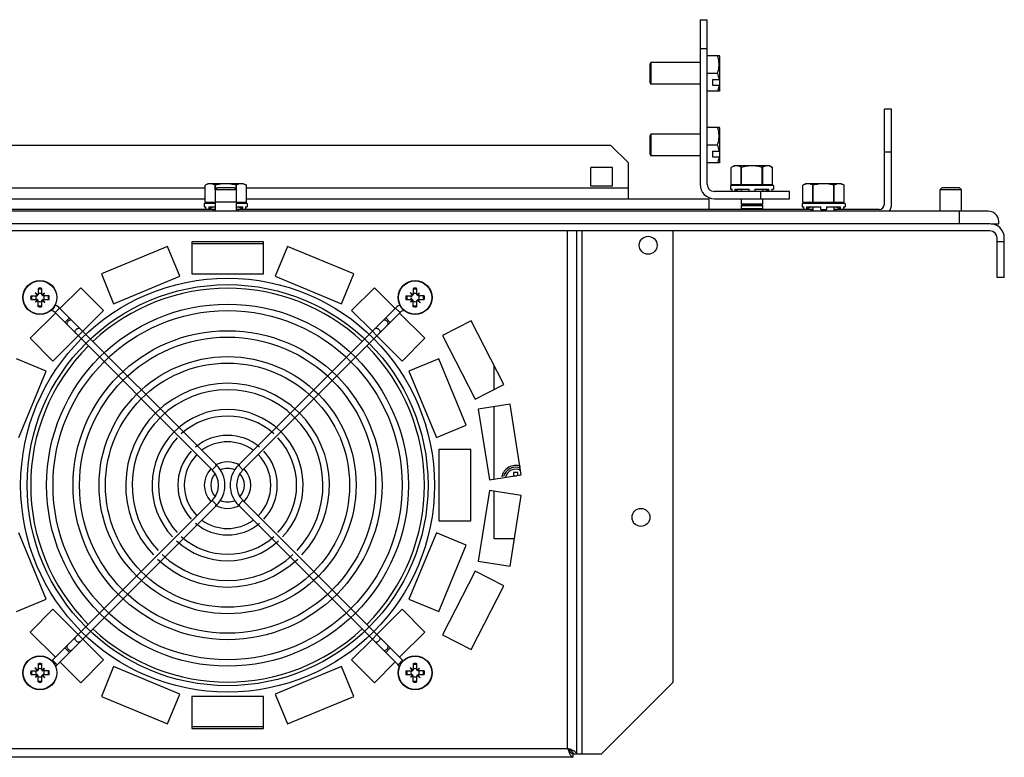
# Model space of a CAD drawing. Units: millimetres. Extents: x 65 to 500, y 288 to 494.
# Drawn here: x 225 to 500, y 288 to 494 of the extents above; entities that cross this region are included whole.
import ezdxf

# ---------------------------------------------------------------- set-up
doc = ezdxf.new("R2010")
doc.units = ezdxf.units.MM
doc.header["$LTSCALE"] = 50.692536
doc.layers.get('0').update_dxf_attribs({"linetype": 'CONTINUOUS'})

msp = doc.modelspace()

# ---------------------------------------------------------------- linework, layer by layer
at = {"color": 7, "linetype": 'CONTINUOUS'}
for p, q in [((415.05, 493.74), (417.05, 493.74)), ((415.05, 493.74), (415.05, 447.74)), ((417.05, 447.74), (417.05, 493.74)), ((415.05, 485.74), (417.05, 485.74)), ((401.05, 481.24), (401.34, 481.74)), ((415.05, 481.74), (401.34, 481.74)), ((401.34, 481.74), (401.34, 475.74)), ((417.05, 483.74), (420.38, 483.74)), ((420.55, 483.44), (420.38, 483.74)), ((420.55, 474.04), (420.55, 483.44)), ((401.05, 481.24), (401.05, 476.24)), ((419.93, 478.74), (417.05, 478.74)), ((401.05, 476.24), (401.34, 475.74)), ((418.55, 477.02), (420.33, 477.02)), ((418.55, 477.02), (418.55, 475.46)), ((420.55, 477.21), (420.33, 477.02)), ((415.05, 475.74), (401.34, 475.74)), ((420.38, 473.74), (417.05, 473.74)), ((418.55, 475.46), (420.33, 475.46)), ((420.33, 475.46), (420.55, 475.65)), ((420.55, 474.04), (420.38, 473.74)), ((468.55, 468.74), (466.55, 468.74)), ((466.55, 442.24), (466.55, 468.74)), ((468.55, 442.24), (468.55, 468.74)), ((417.05, 463.74), (420.38, 463.74)), ((420.55, 463.44), (420.38, 463.74)), ((420.55, 454.04), (420.55, 463.44)), ((401.05, 461.24), (401.34, 461.74)), ((401.05, 461.24), (401.05, 456.24)), ((415.05, 461.74), (401.34, 461.74)), ((401.34, 461.74), (401.34, 455.74)), ((175.05, 458.74), (390.05, 458.74)), ((390.05, 458.74), (395.05, 453.74)), ((419.93, 458.74), (417.05, 458.74)), ((418.55, 457.02), (420.33, 457.02)), ((418.55, 457.02), (418.55, 455.46)), ((420.55, 457.21), (420.33, 457.02)), ((468.55, 456.74), (466.55, 456.74)), ((401.05, 456.24), (401.34, 455.74)), ((415.05, 455.74), (401.34, 455.74)), ((418.55, 455.46), (420.33, 455.46)), ((420.33, 455.46), (420.55, 455.65)), ((420.55, 454.04), (420.38, 453.74)), ((390.55, 452.44), (384.55, 452.44)), ((384.55, 447.24), (384.55, 452.44)), ((390.55, 447.24), (390.55, 452.44)), ((395.05, 443.74), (395.05, 453.74)), ((420.38, 453.74), (417.05, 453.74)), ((424.55, 452.94), (423.78, 452.49)), ((423.78, 447.74), (423.78, 452.49)), ((434.55, 452.94), (424.55, 452.94)), ((426.55, 447.74), (426.55, 452.94)), ((426.66, 447.74), (426.66, 452.49)), ((432.44, 447.74), (432.44, 452.49)), ((432.55, 447.74), (432.55, 452.94)), ((434.55, 452.94), (435.32, 452.49)), ((435.32, 447.74), (435.32, 452.49)), ((170.05, 446.74), (276.78, 446.74)), ((277.55, 447.94), (276.78, 447.49)), ((276.78, 442.74), (276.78, 447.49)), ((287.55, 447.94), (277.55, 447.94)), ((279.55, 446.2), (279.55, 447.94)), ((280.09, 446.74), (279.55, 446.2)), ((279.55, 446.2), (279.55, 440.24)), ((285.55, 446.2), (279.55, 446.2)), ((279.66, 446.31), (279.66, 447.49)), ((285.01, 446.74), (280.09, 446.74)), ((285.55, 446.2), (285.01, 446.74)), ((285.44, 446.31), (285.44, 447.49)), ((285.55, 446.2), (285.55, 447.94)), ((285.55, 440.24), (285.55, 446.2)), ((287.55, 447.94), (288.32, 447.49)), ((288.32, 442.74), (288.32, 447.49)), ((288.32, 446.74), (395.05, 446.74)), ((390.55, 447.24), (384.55, 447.24)), ((440.05, 445.74), (419.05, 445.74)), ((425.55, 447.74), (423.55, 447.44)), ((435.55, 447.44), (423.55, 447.44)), ((423.55, 447.44), (423.55, 446.44)), ((423.55, 446.44), (424.01, 446.44)), ((423.78, 447.74), (435.32, 447.74)), ((424.01, 445.74), (424.01, 446.44)), ((425.98, 446.44), (424.79, 445.74)), ((424.79, 446.44), (428.77, 446.44)), ((424.79, 446.44), (424.79, 445.74)), ((426.55, 446.44), (426.55, 445.74)), ((428.77, 445.74), (428.77, 446.44)), ((430.33, 446.44), (434.31, 446.44)), ((430.33, 446.44), (430.33, 445.74)), ((432.05, 443.74), (432.05, 445.74)), ((432.55, 445.74), (432.55, 446.44)), ((434.31, 445.74), (433.12, 446.44)), ((433.55, 447.74), (435.55, 447.44)), ((434.31, 445.74), (434.31, 446.44)), ((435.09, 446.44), (435.55, 446.44)), ((435.09, 446.44), (435.09, 445.74)), ((435.55, 447.44), (435.55, 446.44)), ((440.05, 443.74), (440.05, 445.74)), ((444.55, 447.94), (443.78, 447.49)), ((443.78, 442.74), (443.78, 447.49)), ((454.55, 447.94), (444.55, 447.94)), ((446.55, 442.74), (446.55, 447.94)), ((446.66, 442.74), (446.66, 447.49)), ((452.44, 442.74), (452.44, 447.49)), ((452.55, 442.74), (452.55, 447.94)), ((454.55, 447.94), (455.32, 447.49)), ((455.32, 442.74), (455.32, 447.49)), ((482.59, 446.74), (482.05, 446.2)), ((488.05, 446.2), (482.05, 446.2)), ((482.05, 446.2), (482.05, 440.24)), ((487.51, 446.74), (482.59, 446.74)), ((488.05, 446.2), (487.51, 446.74)), ((488.05, 440.24), (488.05, 446.2)), ((147.55, 443.74), (276.78, 443.74)), ((288.32, 443.74), (417.55, 443.74)), ((417.55, 440.74), (417.55, 443.74)), ((419.05, 443.74), (440.05, 443.74)), ((426.55, 443.74), (426.55, 442.28)), ((432.55, 442.28), (432.55, 443.74)), ((495.55, 440.24), (69.55, 440.24)), ((279.55, 440.74), (118.55, 440.74)), ((278.55, 442.74), (276.55, 442.44)), ((276.55, 442.44), (276.55, 441.44)), ((279.55, 442.44), (276.55, 442.44)), ((276.55, 441.44), (277.01, 441.44)), ((276.78, 442.74), (279.55, 442.74)), ((277.01, 440.74), (277.01, 441.44)), ((278.98, 441.44), (277.79, 440.74)), ((277.79, 441.44), (277.79, 440.74)), ((277.79, 441.44), (279.55, 441.44)), ((279.05, 440.74), (279.05, 440.24)), ((285.55, 442.74), (279.55, 442.74)), ((285.55, 442.74), (288.32, 442.74)), ((288.55, 442.44), (285.55, 442.44)), ((285.55, 441.44), (287.31, 441.44)), ((446.55, 440.74), (285.55, 440.74)), ((286.05, 440.74), (286.05, 440.24)), ((287.31, 440.74), (286.12, 441.44)), ((286.55, 442.74), (288.55, 442.44)), ((287.31, 440.74), (287.31, 441.44)), ((288.09, 441.44), (288.09, 440.74)), ((288.09, 441.44), (288.55, 441.44)), ((288.55, 442.44), (288.55, 441.44)), ((426.55, 442.28), (432.55, 442.28)), ((426.55, 442.28), (426.74, 441.93)), ((426.74, 441.93), (426.55, 441.74)), ((432.55, 441.74), (426.55, 441.74)), ((426.55, 441.74), (426.55, 440.99)), ((426.55, 440.99), (432.55, 440.99)), ((426.55, 440.99), (426.74, 440.8)), ((426.74, 441.93), (432.36, 441.93)), ((432.36, 441.93), (432.55, 442.28)), ((432.55, 441.74), (432.36, 441.93)), ((432.36, 440.8), (432.55, 440.99)), ((432.55, 440.99), (432.55, 441.74)), ((445.55, 442.74), (443.55, 442.44)), ((455.55, 442.44), (443.55, 442.44)), ((443.55, 442.44), (443.55, 441.44)), ((443.55, 441.44), (444.01, 441.44)), ((443.78, 442.74), (455.32, 442.74)), ((444.01, 440.74), (444.01, 441.44)), ((445.98, 441.44), (444.79, 440.74)), ((444.79, 441.44), (448.77, 441.44)), ((444.79, 441.44), (444.79, 440.74)), ((446.05, 440.74), (446.05, 440.24)), ((446.55, 441.44), (446.55, 440.24)), ((448.77, 440.74), (448.77, 441.44)), ((448.77, 440.74), (450.33, 440.74)), ((450.33, 441.44), (454.31, 441.44)), ((450.33, 441.44), (450.33, 440.74)), ((452.55, 440.24), (452.55, 441.44)), ((465.05, 440.74), (452.55, 440.74)), ((453.05, 440.74), (453.05, 440.24)), ((454.31, 440.74), (453.12, 441.44)), ((453.55, 442.74), (455.55, 442.44)), ((454.31, 440.74), (454.31, 441.44)), ((455.09, 441.44), (455.55, 441.44)), ((455.09, 441.44), (455.09, 440.74)), ((455.55, 442.44), (455.55, 441.44)), ((487.55, 436.74), (487.55, 440.24)), ((496.05, 436.74), (69.05, 436.74)), ((496.05, 434.74), (69.05, 434.74)), ((378.05, 290.24), (378.05, 434.74)), ((380.55, 434.74), (380.55, 288.74)), ((382.05, 434.74), (382.05, 288.74)), ((407.55, 308.74), (407.55, 434.74)), ((496.41, 436.74), (498.51, 436.74)), ((498.05, 421.74), (498.05, 432.74)), ((500.05, 421.74), (500.05, 432.74)), ((266.26, 430.39), (247.79, 422.74)), ((269.71, 422.07), (266.26, 430.39)), ((273.05, 431.74), (273.05, 422.74)), ((293.05, 431.74), (273.05, 431.74)), ((273.05, 431.24), (293.05, 431.24)), ((293.05, 422.74), (293.05, 431.74)), ((299.83, 430.39), (296.39, 422.07)), ((318.31, 422.74), (299.83, 430.39)), ((500.05, 431.74), (498.05, 431.74)), ((247.79, 422.74), (251.23, 414.42)), ((251.23, 414.42), (269.71, 422.07)), ((273.05, 422.74), (293.05, 422.74)), ((296.39, 422.07), (314.87, 414.42)), ((314.87, 414.42), (318.31, 422.74)), ((500.05, 421.74), (498.05, 421.74)), ((230.13, 418.69), (230.13, 416.92)), ((231.16, 416.92), (231.16, 418.69)), ((242.04, 418.89), (236.24, 413.09)), ((248.4, 412.53), (242.04, 418.89)), ((324.06, 418.89), (317.7, 412.53)), ((329.86, 413.09), (324.06, 418.89)), ((334.93, 418.69), (334.93, 416.92)), ((335.96, 416.92), (335.96, 418.69)), ((228.29, 416.14), (228.04, 416.14)), ((228.1, 416.65), (229.87, 416.65)), ((228.1, 415.62), (229.87, 415.62)), ((229.92, 416.87), (229.26, 417.53)), ((229.4, 414.89), (229.92, 415.41)), ((229.83, 416.79), (229.69, 416.65)), ((229.69, 415.62), (229.83, 415.49)), ((229.83, 416.8), (229.83, 416.96)), ((229.83, 416.96), (229.99, 416.96)), ((229.83, 416.79), (229.83, 416.8)), ((229.83, 416.79), (229.92, 416.7)), ((229.83, 415.49), (229.92, 415.58)), ((229.83, 415.49), (229.83, 415.43)), ((229.83, 415.32), (229.83, 415.43)), ((229.87, 416.65), (229.92, 416.7)), ((229.92, 415.58), (229.87, 415.62)), ((229.92, 416.87), (229.92, 416.7)), ((230.09, 416.87), (229.92, 416.87)), ((229.92, 415.58), (229.92, 415.41)), ((229.92, 415.41), (230.09, 415.41)), ((229.99, 416.96), (230, 416.96)), ((230.13, 417.1), (230, 416.96)), ((230, 416.96), (230.09, 416.87)), ((230, 415.32), (230.09, 415.41)), ((230.09, 416.87), (230.13, 416.92)), ((230.13, 415.36), (230.09, 415.41)), ((230.13, 413.59), (230.13, 415.36)), ((231.3, 416.96), (231.16, 417.1)), ((231.16, 416.92), (231.21, 416.87)), ((231.21, 415.41), (231.16, 415.36)), ((231.16, 413.59), (231.16, 415.36)), ((231.3, 416.96), (231.21, 416.87)), ((231.38, 416.87), (231.21, 416.87)), ((231.3, 415.32), (231.21, 415.41)), ((231.21, 415.41), (231.38, 415.41)), ((231.3, 416.96), (231.36, 416.96)), ((231.47, 416.96), (231.36, 416.96)), ((231.38, 416.87), (231.89, 417.38)), ((231.38, 416.7), (231.38, 416.87)), ((231.47, 416.79), (231.38, 416.7)), ((231.38, 416.7), (231.43, 416.65)), ((231.43, 415.62), (231.38, 415.58)), ((231.38, 415.41), (231.38, 415.58)), ((231.47, 415.49), (231.38, 415.58)), ((231.38, 415.41), (232.04, 414.75)), ((233.2, 416.65), (231.43, 416.65)), ((231.43, 415.62), (233.2, 415.62)), ((231.47, 416.96), (231.47, 416.85)), ((231.47, 416.85), (231.47, 416.79)), ((231.61, 416.65), (231.47, 416.79)), ((231.47, 415.49), (231.61, 415.62)), ((231.47, 415.48), (231.47, 415.49)), ((231.47, 415.32), (231.47, 415.48)), ((233.01, 416.14), (233.25, 416.14)), ((333.09, 416.14), (332.84, 416.14)), ((332.9, 416.65), (334.67, 416.65)), ((332.9, 415.62), (334.67, 415.62)), ((334.06, 417.53), (334.72, 416.87)), ((334.2, 414.89), (334.72, 415.41)), ((334.63, 416.79), (334.49, 416.65)), ((334.49, 415.62), (334.63, 415.49)), ((334.63, 416.95), (334.79, 416.96)), ((334.63, 416.8), (334.63, 416.95)), ((334.63, 416.79), (334.63, 416.8)), ((334.63, 416.79), (334.72, 416.7)), ((334.63, 415.49), (334.72, 415.58)), ((334.63, 415.49), (334.63, 415.43)), ((334.63, 415.32), (334.63, 415.43)), ((334.67, 416.65), (334.72, 416.7)), ((334.72, 415.58), (334.67, 415.62)), ((334.89, 416.87), (334.72, 416.87)), ((334.72, 416.87), (334.72, 416.7)), ((334.72, 415.58), (334.72, 415.41)), ((334.72, 415.41), (334.89, 415.41)), ((334.79, 416.96), (334.8, 416.96)), ((334.93, 417.1), (334.8, 416.96)), ((334.8, 416.96), (334.89, 416.87)), ((334.8, 415.32), (334.89, 415.41)), ((334.89, 416.87), (334.93, 416.92)), ((334.93, 415.36), (334.89, 415.41)), ((334.94, 413.59), (334.93, 415.36)), ((336.1, 416.96), (335.96, 417.1)), ((335.96, 416.92), (336.01, 416.87)), ((336.01, 415.41), (335.96, 415.36)), ((335.97, 413.59), (335.96, 415.36)), ((336.1, 416.96), (336.01, 416.87)), ((336.18, 416.87), (336.01, 416.87)), ((336.01, 415.41), (336.18, 415.41)), ((336.1, 415.32), (336.01, 415.41)), ((336.1, 416.96), (336.16, 416.96)), ((336.27, 416.96), (336.16, 416.96)), ((336.18, 416.87), (336.69, 417.38)), ((336.18, 416.7), (336.18, 416.87)), ((336.27, 416.79), (336.18, 416.7)), ((336.18, 416.7), (336.23, 416.65)), ((336.23, 415.62), (336.18, 415.58)), ((336.18, 415.41), (336.18, 415.58)), ((336.27, 415.49), (336.18, 415.58)), ((336.18, 415.41), (336.84, 414.75)), ((338, 416.66), (336.23, 416.65)), ((336.23, 415.62), (338, 415.63)), ((336.27, 416.96), (336.27, 416.85)), ((336.27, 416.85), (336.27, 416.79)), ((336.41, 416.65), (336.27, 416.79)), ((336.27, 415.49), (336.41, 415.62)), ((336.27, 415.48), (336.27, 415.49)), ((336.27, 415.32), (336.27, 415.48)), ((337.81, 416.14), (338.05, 416.14)), ((229.83, 415.32), (229.94, 415.32)), ((229.94, 415.32), (230, 415.32)), ((230, 415.32), (230.13, 415.18)), ((231.16, 415.18), (231.3, 415.32)), ((231.3, 415.32), (231.31, 415.32)), ((231.47, 415.32), (231.31, 415.32)), ((236.12, 413.21), (234.85, 411.94)), ((236.12, 413.21), (280.01, 369.32)), ((286.09, 369.32), (329.98, 413.21)), ((331.25, 411.94), (329.98, 413.21)), ((334.63, 415.32), (334.74, 415.32)), ((334.74, 415.32), (334.8, 415.32)), ((334.8, 415.32), (334.93, 415.18)), ((335.96, 415.18), (336.1, 415.32)), ((336.1, 415.32), (336.11, 415.32)), ((336.27, 415.32), (336.11, 415.32)), ((234.97, 411.82), (227.89, 404.75)), ((278.74, 368.05), (234.85, 411.94)), ((237.59, 409.2), (238.86, 410.47)), ((242.6, 406.73), (248.4, 412.53)), ((287.36, 368.05), (331.25, 411.94)), ((317.7, 412.53), (323.5, 406.73)), ((327.24, 410.47), (328.51, 409.2)), ((338.2, 404.75), (331.13, 411.82)), ((351.13, 409.65), (343.11, 405.56)), ((360.21, 391.83), (351.13, 409.65)), ((227.89, 404.75), (234.26, 398.39)), ((234.26, 398.39), (241.33, 405.46)), ((242.6, 406.73), (241.33, 405.46)), ((324.77, 405.46), (323.5, 406.73)), ((324.77, 405.46), (331.84, 398.39)), ((331.84, 398.39), (338.2, 404.75)), ((343.11, 405.56), (352.19, 387.74)), ((232.37, 395.56), (224.05, 399)), ((342.05, 399), (333.73, 395.56)), ((349.7, 380.52), (342.05, 399)), ((357.55, 390.47), (357.55, 397.04)), ((224.71, 377.08), (232.37, 395.56)), ((333.73, 395.56), (341.38, 377.08)), ((352.19, 387.74), (360.21, 391.83)), ((361.98, 386.36), (353.09, 384.96)), ((357.55, 365.41), (357.55, 385.66)), ((365.11, 366.61), (361.98, 386.36)), ((353.09, 384.96), (356.22, 365.2)), ((341.38, 377.08), (349.7, 380.52)), ((351.05, 373.74), (342.05, 373.74)), ((342.05, 373.74), (342.05, 353.74)), ((351.05, 353.74), (351.05, 373.74)), ((278.74, 368.05), (280.01, 369.32)), ((286.09, 369.32), (287.36, 368.05)), ((356.22, 365.2), (365.11, 366.61)), ((362.95, 367.28), (362.95, 366.27)), ((364.15, 366.46), (364.15, 367.28)), ((356.22, 362.27), (353.09, 342.52)), ((365.11, 360.87), (356.22, 362.27)), ((357.55, 348.74), (357.55, 362.06)), ((361.98, 341.11), (365.11, 360.87)), ((234.15, 314.84), (278.74, 359.43)), ((235.42, 313.56), (280.01, 358.15)), ((280.01, 358.15), (278.74, 359.43)), ((287.36, 359.43), (286.09, 358.15)), ((330.68, 313.56), (286.09, 358.15)), ((287.36, 359.43), (331.95, 314.84)), ((342.05, 353.74), (351.05, 353.74)), ((232.37, 331.92), (224.71, 350.4)), ((341.38, 350.4), (333.73, 331.92)), ((349.7, 346.95), (341.38, 350.4)), ((342.05, 328.48), (349.7, 346.95)), ((363.19, 348.74), (357.55, 348.74)), ((353.09, 342.52), (361.98, 341.11)), ((352.19, 339.73), (343.11, 321.91)), ((360.21, 335.65), (352.19, 339.73)), ((351.13, 317.83), (360.21, 335.65)), ((224.05, 328.48), (232.37, 331.92)), ((333.73, 331.92), (342.05, 328.48)), ((234.26, 329.09), (227.89, 322.73)), ((241.33, 322.02), (234.26, 329.09)), ((331.84, 329.09), (324.77, 322.02)), ((338.2, 322.73), (331.84, 329.09)), ((227.89, 322.73), (234.97, 315.66)), ((241.33, 322.02), (242.6, 320.74)), ((323.5, 320.74), (324.77, 322.02)), ((331.13, 315.66), (338.2, 322.73)), ((343.11, 321.91), (351.13, 317.83)), ((248.4, 314.95), (242.6, 320.75)), ((323.5, 320.75), (317.7, 314.95)), ((238.86, 317), (237.59, 318.28)), ((328.51, 318.28), (327.24, 317)), ((230.13, 313.89), (230.13, 312.12)), ((231.16, 312.12), (231.16, 313.89)), ((234.15, 314.84), (235.42, 313.56)), ((236.24, 314.38), (242.04, 308.58)), ((242.04, 308.58), (248.4, 314.95)), ((317.7, 314.95), (324.06, 308.58)), ((324.06, 308.58), (329.86, 314.38)), ((330.68, 313.56), (331.95, 314.84)), ((334.93, 313.89), (334.93, 312.12)), ((335.96, 312.12), (335.96, 313.89)), ((228.29, 311.34), (228.04, 311.34)), ((228.1, 311.85), (229.87, 311.85)), ((229.26, 312.73), (229.92, 312.07)), ((229.83, 311.99), (229.69, 311.85)), ((229.83, 312.15), (229.99, 312.16)), ((229.83, 312), (229.83, 312.15)), ((229.83, 311.99), (229.83, 312)), ((229.83, 311.99), (229.92, 311.9)), ((229.87, 311.85), (229.92, 311.9)), ((230.09, 312.07), (229.92, 312.07)), ((229.92, 312.07), (229.92, 311.9)), ((229.99, 312.16), (230, 312.16)), ((230.13, 312.3), (230, 312.16)), ((230, 312.16), (230.09, 312.07)), ((230.09, 312.07), (230.13, 312.12)), ((231.3, 312.16), (231.16, 312.3)), ((231.16, 312.12), (231.21, 312.07)), ((231.3, 312.16), (231.21, 312.07)), ((231.38, 312.07), (231.21, 312.07)), ((231.3, 312.16), (231.36, 312.16)), ((231.47, 312.16), (231.36, 312.16)), ((231.38, 312.07), (231.89, 312.58)), ((231.38, 311.9), (231.38, 312.07)), ((231.47, 311.99), (231.38, 311.9)), ((231.38, 311.9), (231.43, 311.85)), ((233.2, 311.86), (231.43, 311.85)), ((231.47, 312.16), (231.47, 312.05)), ((231.47, 312.05), (231.47, 311.99)), ((231.61, 311.85), (231.47, 311.99)), ((233.01, 311.34), (233.25, 311.34)), ((251.23, 313.06), (247.79, 304.74)), ((269.71, 305.4), (251.23, 313.06)), ((314.87, 313.06), (296.39, 305.4)), ((318.31, 304.74), (314.87, 313.06)), ((333.09, 311.33), (332.84, 311.33)), ((332.9, 311.85), (334.67, 311.85)), ((334.06, 312.73), (334.72, 312.07)), ((334.62, 311.99), (334.49, 311.85)), ((334.62, 312), (334.63, 312.15)), ((334.62, 311.99), (334.62, 312)), ((334.62, 311.99), (334.72, 311.9)), ((334.63, 312.15), (334.79, 312.16)), ((334.67, 311.85), (334.72, 311.9)), ((334.88, 312.07), (334.72, 312.07)), ((334.72, 312.07), (334.72, 311.9)), ((334.93, 312.3), (334.79, 312.16)), ((334.79, 312.16), (334.79, 312.16)), ((334.79, 312.16), (334.88, 312.07)), ((334.88, 312.07), (334.93, 312.12)), ((336.1, 312.16), (335.96, 312.3)), ((335.96, 312.12), (336.01, 312.07)), ((336.1, 312.16), (336.01, 312.07)), ((336.18, 312.07), (336.01, 312.07)), ((336.1, 312.16), (336.16, 312.16)), ((336.27, 312.16), (336.16, 312.16)), ((336.18, 312.07), (336.69, 312.59)), ((336.18, 311.9), (336.18, 312.07)), ((336.27, 311.99), (336.18, 311.9)), ((336.18, 311.9), (336.23, 311.86)), ((338, 311.86), (336.23, 311.86)), ((336.23, 310.83), (338, 310.83)), ((336.27, 312.16), (336.27, 312.05)), ((336.27, 312.05), (336.27, 311.99)), ((336.41, 311.86), (336.27, 311.99)), ((337.81, 311.34), (338.05, 311.34)), ((228.1, 310.82), (229.87, 310.82)), ((229.4, 310.09), (229.92, 310.61)), ((229.69, 310.82), (229.83, 310.69)), ((229.83, 310.69), (229.92, 310.78)), ((229.83, 310.69), (229.83, 310.63)), ((229.83, 310.52), (229.83, 310.63)), ((229.83, 310.52), (229.94, 310.52)), ((229.92, 310.78), (229.87, 310.82)), ((229.92, 310.78), (229.92, 310.61)), ((229.92, 310.61), (230.09, 310.61)), ((229.94, 310.52), (230, 310.52)), ((230, 310.52), (230.09, 310.61)), ((230, 310.52), (230.13, 310.38)), ((230.13, 310.56), (230.09, 310.61)), ((230.14, 308.79), (230.13, 310.56)), ((231.21, 310.61), (231.16, 310.56)), ((231.17, 308.79), (231.16, 310.56)), ((231.16, 310.38), (231.3, 310.52)), ((231.21, 310.61), (231.38, 310.61)), ((231.3, 310.52), (231.21, 310.61)), ((231.3, 310.52), (231.31, 310.52)), ((231.47, 310.52), (231.31, 310.52)), ((231.43, 310.82), (231.38, 310.78)), ((231.47, 310.69), (231.38, 310.78)), ((231.38, 310.61), (231.38, 310.78)), ((231.38, 310.61), (232.04, 309.95)), ((231.43, 310.82), (233.2, 310.83)), ((231.47, 310.69), (231.61, 310.82)), ((231.47, 310.68), (231.47, 310.69)), ((231.47, 310.52), (231.47, 310.68)), ((332.9, 310.82), (334.67, 310.82)), ((334.21, 310.09), (334.72, 310.61)), ((334.49, 310.82), (334.63, 310.68)), ((334.63, 310.68), (334.72, 310.77)), ((334.63, 310.68), (334.63, 310.63)), ((334.63, 310.52), (334.63, 310.63)), ((334.63, 310.52), (334.74, 310.51)), ((334.72, 310.77), (334.67, 310.82)), ((334.72, 310.77), (334.72, 310.61)), ((334.72, 310.61), (334.89, 310.61)), ((334.74, 310.51), (334.8, 310.51)), ((334.8, 310.51), (334.89, 310.61)), ((334.8, 310.51), (334.94, 310.38)), ((334.94, 310.56), (334.89, 310.61)), ((334.94, 308.79), (334.94, 310.56)), ((336.01, 310.61), (335.97, 310.56)), ((335.97, 308.79), (335.97, 310.56)), ((335.97, 310.38), (336.1, 310.52)), ((336.01, 310.61), (336.18, 310.61)), ((336.1, 310.52), (336.01, 310.61)), ((336.1, 310.52), (336.11, 310.52)), ((336.27, 310.52), (336.11, 310.52)), ((336.23, 310.83), (336.18, 310.78)), ((336.27, 310.69), (336.18, 310.78)), ((336.18, 310.61), (336.18, 310.78)), ((336.18, 310.61), (336.84, 309.95)), ((336.27, 310.69), (336.41, 310.83)), ((336.27, 310.68), (336.27, 310.69)), ((336.27, 310.52), (336.27, 310.68)), ((407.55, 308.74), (387.55, 288.74)), ((266.26, 297.09), (269.71, 305.4)), ((296.39, 305.4), (299.83, 297.09)), ((247.79, 304.74), (266.26, 297.09)), ((293.05, 304.74), (273.05, 304.74)), ((273.05, 304.74), (273.05, 295.74)), ((293.05, 295.74), (293.05, 304.74)), ((299.83, 297.09), (318.31, 304.74)), ((293.05, 296.24), (273.05, 296.24)), ((273.05, 295.74), (293.05, 295.74)), ((188.05, 290.24), (378.05, 290.24)), ((378.55, 289.74), (378.55, 289.88)), ((379.55, 287.74), (186.55, 287.74)), ((379.55, 288.74), (387.55, 288.74)), ((379.55, 288.74), (379.55, 287.74))]:
    msp.add_line(p, q, dxfattribs=at)
for centre, radius in [((400.55, 430.74), 2.5), ((283.05, 363.74), 57.8), ((230.65, 416.14), 4.75), ((335.45, 416.14), 4.75), ((230.65, 416.14), 4.67), ((283.05, 363.74), 56), ((335.45, 416.14), 4.67), ((283.05, 363.74), 50.55), ((283.05, 363.74), 48.75), ((283.05, 363.74), 43.15), ((283.05, 363.74), 41.35), ((283.05, 363.74), 35.9), ((283.05, 363.74), 34.1), ((398.55, 354.74), 2.5), ((230.65, 311.34), 4.75), ((230.65, 311.34), 4.67), ((335.45, 311.34), 4.75), ((335.45, 311.34), 4.67)]:
    msp.add_circle(centre, radius, dxfattribs=at)
for centre, radius, start, end in [((419.05, 447.74), 4, 180, 270), ((419.05, 447.74), 2, 180, 270), ((465.05, 442.24), 1.5, 270, 360), ((465.05, 442.24), 3.5, 323.5183, 360), ((495.55, 437.24), 3, 350.4059, 90), ((496.05, 432.74), 4, 0, 90), ((496.05, 432.74), 2, 0, 90), ((230.65, 416.35), 2.39, 77.5768, 102.4232), ((230.65, 416.33), 2.17, 76.286, 103.714), ((283.05, 363.74), 55, 46.873, 133.1218), ((335.45, 416.35), 2.39, 77.6329, 102.4793), ((335.45, 416.33), 2.17, 76.3421, 103.7701), ((230.44, 416.14), 2.4, 167.5975, 179.9812), ((230.44, 416.14), 2.4, 180.0199, 192.402), ((230.47, 416.14), 2.18, 166.3105, 179.9746), ((230.47, 416.14), 2.18, 180.0269, 193.688), ((222.34, 407.89), 11.86, 49.8529, 54.3152), ((238.79, 424.37), 11.73, 215.6597, 220.1721), ((238.94, 407.79), 11.9, 140.0351, 143.3202), ((230.65, 416.14), 1.17, 153.8852, 206.1148), ((230.65, 416.14), 1.17, 63.8852, 116.1148), ((238.94, 407.92), 11.8, 126.6662, 129.9785), ((222.36, 424.49), 11.89, 320.0346, 323.3206), ((222.51, 407.91), 11.73, 35.6598, 40.1721), ((230.65, 416.14), 1.17, 333.8852, 26.1148), ((230.83, 416.14), 2.18, 0.0272, 13.6875), ((230.83, 416.14), 2.18, 346.3124, 359.9728), ((230.85, 416.14), 2.4, 0.0183, 12.403), ((230.85, 416.14), 2.4, 347.5983, 359.9804), ((335.24, 416.14), 2.4, 167.6536, 180.0373), ((335.24, 416.14), 2.4, 180.076, 192.4581), ((335.27, 416.14), 2.18, 166.3666, 180.0307), ((335.27, 416.14), 2.18, 180.083, 193.7441), ((327.15, 407.89), 11.86, 49.909, 54.3714), ((343.58, 424.37), 11.73, 215.7159, 220.2283), ((343.75, 407.8), 11.9, 140.0912, 143.3763), ((335.45, 416.14), 1.17, 153.9413, 206.1709), ((335.45, 416.14), 1.17, 63.9413, 116.1709), ((343.75, 407.93), 11.8, 126.7223, 130.0347), ((327.15, 424.48), 11.89, 320.0907, 323.3768), ((327.32, 407.9), 11.73, 35.7159, 40.2283), ((335.45, 416.14), 1.17, 333.9413, 26.1709), ((335.63, 416.14), 2.18, 0.0834, 13.7437), ((335.63, 416.14), 2.18, 346.3685, 0.0289), ((335.65, 416.14), 2.4, 0.0744, 12.4591), ((335.65, 416.14), 2.4, 347.6544, 0.0366), ((222.36, 424.36), 11.8, 306.666, 309.9788), ((230.65, 416.14), 1.17, 243.8852, 296.1148), ((230.65, 415.95), 2.17, 256.286, 283.714), ((230.65, 415.93), 2.39, 257.5769, 282.4231), ((238.96, 424.39), 11.87, 229.8549, 234.3133), ((233.36, 410.45), 3.9, 45, 63.5688), ((332.73, 410.45), 3.9, 116.4142, 135), ((327.15, 424.35), 11.8, 306.7221, 310.0349), ((335.45, 416.14), 1.17, 243.9413, 296.1709), ((335.45, 415.95), 2.17, 256.3421, 283.7701), ((335.45, 415.93), 2.39, 257.633, 282.4792), ((343.76, 424.4), 11.87, 229.911, 234.3694), ((233.36, 410.45), 2.1, 45, 81.081), ((332.73, 410.45), 2.1, 99.1876, 135), ((283.05, 363.74), 55, 135.0015, 224.9928), ((283.05, 363.74), 55, 315.0015, 44.9928), ((283.05, 363.74), 28.45, 316.7409, 223.2591), ((283.05, 363.74), 26.65, 316.7409, 223.2591), ((283.05, 363.74), 21.1, 316.7409, 223.2591), ((283.05, 363.74), 19.3, 48.0037, 131.9963), ((283.05, 363.74), 19.3, 136.7409, 223.2591), ((283.05, 363.74), 13.9, 49.8866, 130.1134), ((283.05, 363.74), 19.3, 316.7409, 43.2591), ((283.05, 363.74), 12.1, 53.5951, 126.4049), ((283.05, 363.74), 13.9, 136.7409, 223.2591), ((283.05, 363.74), 12.1, 134.9791, 225.0209), ((283.05, 363.74), 12.1, 314.9791, 45.0209), ((283.05, 363.74), 13.9, 316.7409, 43.2591), ((283.05, 363.74), 6.5, 57.7669, 122.2331), ((274.42, 363.74), 7.9, 315, 45), ((291.68, 363.74), 7.9, 135, 225), ((363.55, 365.24), 4, 70.3135, 167.9737), ((363.55, 365.24), 3.5, 66.8816, 164.0422), ((283.05, 363.74), 6.5, 136.7409, 223.2591), ((283.05, 363.74), 4.7, 135.2041, 224.7959), ((274.42, 363.74), 6.1, 315, 45), ((283.05, 363.74), 4.7, 64.578, 115.422), ((291.68, 363.74), 6.1, 135, 225), ((283.05, 363.74), 4.7, 315.2041, 44.7959), ((283.05, 363.74), 6.5, 316.7409, 43.2591), ((363.55, 365.24), 2.95, 62.2114, 166.7238), ((363.55, 352.91), 14.38, 87.6083, 92.3917), ((283.05, 363.74), 6.5, 237.7669, 302.2331), ((283.05, 363.74), 4.7, 244.578, 295.422), ((283.05, 363.74), 13.9, 229.8866, 310.1134), ((283.05, 363.74), 12.1, 233.5951, 306.4049), ((283.05, 363.74), 19.3, 228.0037, 311.9963), ((283.05, 363.74), 21.1, 227.5989, 312.4011), ((283.05, 363.74), 26.65, 226.6952, 313.3048), ((283.05, 363.74), 28.45, 226.4778, 313.5222), ((283.05, 363.74), 55, 226.873, 313.1218), ((230.65, 311.55), 2.39, 77.6371, 102.4834), ((230.65, 311.53), 2.17, 76.3462, 103.7742), ((236.9, 312.08), 3.9, 135, 138.6373), ((329.19, 312.08), 3.9, 41.3997, 45), ((335.45, 311.55), 2.39, 77.6971, 102.5434), ((335.45, 311.53), 2.17, 76.4062, 103.8342), ((230.44, 311.34), 2.4, 167.6577, 180.0414), ((230.44, 311.34), 2.4, 180.0801, 192.4623), ((230.47, 311.34), 2.18, 166.3707, 180.0348), ((230.47, 311.34), 2.18, 180.0871, 193.7483), ((222.35, 303.09), 11.86, 49.9131, 54.3755), ((238.78, 319.57), 11.73, 215.72, 220.2324), ((230.65, 311.34), 1.17, 153.9455, 206.175), ((230.65, 311.34), 1.17, 63.9455, 116.175), ((238.95, 303.13), 11.8, 126.7265, 130.0388), ((222.35, 319.68), 11.89, 320.0948, 323.3809), ((230.65, 311.34), 1.17, 333.9455, 26.175), ((230.83, 311.34), 2.18, 0.0875, 13.7478), ((230.83, 311.34), 2.18, 346.3726, 0.0331), ((230.85, 311.34), 2.4, 0.0785, 12.4632), ((230.85, 311.34), 2.4, 347.6585, 0.0407), ((236.9, 312.08), 2.1, 135, 152.2936), ((329.19, 312.08), 2.1, 27.6924, 45), ((335.24, 311.34), 2.4, 167.7177, 180.1014), ((335.24, 311.34), 2.4, 180.1401, 192.5222), ((335.27, 311.34), 2.18, 166.4307, 180.0948), ((335.27, 311.34), 2.18, 180.1471, 193.8083), ((327.16, 303.08), 11.86, 49.9731, 54.4355), ((343.57, 319.58), 11.73, 215.78, 220.2924), ((335.45, 311.34), 1.17, 154.0054, 206.235), ((335.45, 311.34), 1.17, 64.0054, 116.235), ((343.76, 303.14), 11.8, 126.7865, 130.0988), ((327.14, 319.67), 11.89, 320.1548, 323.4409), ((335.45, 311.34), 1.17, 334.0054, 26.235), ((335.63, 311.34), 2.18, 0.1475, 13.8078), ((335.63, 311.34), 2.18, 346.4326, 0.0931), ((335.65, 311.34), 2.4, 0.1385, 12.5232), ((335.65, 311.34), 2.4, 347.7185, 0.1007), ((238.95, 303), 11.9, 140.0953, 143.3804), ((222.35, 319.55), 11.8, 306.7262, 310.039), ((230.65, 311.34), 1.17, 243.9455, 296.175), ((230.65, 311.15), 2.17, 256.3462, 283.7742), ((230.65, 311.13), 2.39, 257.6371, 282.4834), ((238.95, 319.6), 11.87, 229.9151, 234.3735), ((222.52, 303.1), 11.73, 35.72, 40.2324), ((343.76, 303), 11.9, 140.1553, 143.4404), ((327.14, 319.54), 11.8, 306.7862, 310.099), ((335.45, 311.34), 1.17, 244.0054, 296.235), ((335.45, 311.15), 2.17, 256.4062, 283.8342), ((335.45, 311.13), 2.39, 257.6971, 282.5433), ((343.75, 319.61), 11.87, 229.9751, 234.4335), ((327.33, 303.09), 11.73, 35.78, 40.2924), ((351.56, 220.61), 74.49, 68.7359, 69.1677), ((401.47, 298.75), 24.91, 201.5373, 201.9462), ((396.52, 296.76), 19.58, 201.949, 202.3704), ((384.09, 293.56), 6.88, 214.8953, 216.1352), ((377.55, 289.74), 1, 349.0286, 360), ((366.82, 259.95), 32.3, 68.4567, 68.6667), ((386.49, 292.47), 8.68, 204.1337, 205.5269), ((373.79, 282.86), 8.51, 55.0865, 55.6876), ((374.54, 283.93), 7.2, 54.3069, 55.0892), ((368.55, 264.33), 27.59, 68.3333, 68.4538), ((381.04, 291.19), 3.01, 220.8248, 221.9835), ((377.55, 289.74), 2, 333.8104, 339.3947), ((376.23, 282.68), 7.7, 64.4395, 64.7231), ((381.98, 290.16), 3.6, 210.2258, 211.086)]:
    msp.add_arc(centre, radius, start, end, dxfattribs=at)
for points, knots in [([(419.93, 478.74), (420.06, 479.14), (420.23, 479.76), (420.35, 480.6), (420.39, 481.24), (420.35, 481.87), (420.23, 482.72), (420.06, 483.33), (419.93, 483.74)], [0, 0, 0, 0, 0.250797, 0.375536, 0.5, 0.624464, 0.749203, 1, 1, 1, 1]), ([(419.93, 478.74), (419.98, 478.6), (420.15, 478.04), (420.28, 477.46), (420.33, 477.02)], [0, 0, 0, 0, 0.251261, 1, 1, 1, 1]), ([(420.33, 475.46), (420.31, 475.31), (420.22, 474.73), (420.07, 474.16), (419.93, 473.74)], [0, 0, 0, 0, 0.249122, 1, 1, 1, 1]), ([(419.93, 458.74), (420.06, 459.14), (420.23, 459.76), (420.35, 460.6), (420.39, 461.24), (420.35, 461.87), (420.23, 462.72), (420.06, 463.33), (419.93, 463.74)], [0, 0, 0, 0, 0.250797, 0.375536, 0.5, 0.624464, 0.749203, 1, 1, 1, 1]), ([(419.93, 458.74), (419.98, 458.6), (420.15, 458.04), (420.28, 457.46), (420.33, 457.02)], [0, 0, 0, 0, 0.251261, 1, 1, 1, 1]), ([(420.33, 455.46), (420.31, 455.31), (420.22, 454.73), (420.07, 454.16), (419.93, 453.74)], [0, 0, 0, 0, 0.249122, 1, 1, 1, 1]), ([(425.22, 452.94), (425.1, 452.94), (424.85, 452.92), (424.48, 452.82), (424.12, 452.68), (423.89, 452.56), (423.78, 452.49)], [0, 0, 0, 0, 0.240405, 0.485503, 0.738357, 1, 1, 1, 1]), ([(426.66, 452.49), (426.55, 452.56), (426.31, 452.68), (425.95, 452.82), (425.59, 452.92), (425.34, 452.94), (425.22, 452.94)], [0, 0, 0, 0, 0.261643, 0.514497, 0.759595, 1, 1, 1, 1]), ([(429.55, 452.94), (429.3, 452.94), (428.82, 452.92), (427.85, 452.8), (427.13, 452.63), (426.66, 452.49)], [0, 0, 0, 0, 0.250048, 0.5001, 1, 1, 1, 1]), ([(432.44, 452.49), (431.97, 452.63), (431.25, 452.8), (430.28, 452.92), (429.79, 452.94), (429.55, 452.94)], [0, 0, 0, 0, 0.499901, 0.749952, 1, 1, 1, 1]), ([(433.88, 452.94), (433.76, 452.94), (433.51, 452.92), (433.14, 452.82), (432.78, 452.68), (432.55, 452.56), (432.44, 452.49)], [0, 0, 0, 0, 0.240405, 0.485503, 0.738357, 1, 1, 1, 1]), ([(435.32, 452.49), (435.21, 452.56), (434.97, 452.68), (434.61, 452.82), (434.25, 452.92), (434, 452.94), (433.88, 452.94)], [0, 0, 0, 0, 0.261643, 0.514497, 0.759595, 1, 1, 1, 1]), ([(278.22, 447.94), (278.1, 447.94), (277.85, 447.92), (277.48, 447.82), (277.12, 447.68), (276.89, 447.56), (276.78, 447.49)], [0, 0, 0, 0, 0.240405, 0.485503, 0.738357, 1, 1, 1, 1]), ([(279.66, 447.49), (279.55, 447.56), (279.31, 447.68), (278.95, 447.82), (278.59, 447.92), (278.34, 447.94), (278.22, 447.94)], [0, 0, 0, 0, 0.261643, 0.514497, 0.759595, 1, 1, 1, 1]), ([(282.55, 447.94), (282.3, 447.94), (281.82, 447.92), (280.85, 447.8), (280.13, 447.63), (279.66, 447.49)], [0, 0, 0, 0, 0.250048, 0.5001, 1, 1, 1, 1]), ([(285.44, 447.49), (284.97, 447.63), (284.25, 447.8), (283.28, 447.92), (282.79, 447.94), (282.55, 447.94)], [0, 0, 0, 0, 0.499901, 0.749952, 1, 1, 1, 1]), ([(286.88, 447.94), (286.76, 447.94), (286.51, 447.92), (286.14, 447.82), (285.78, 447.68), (285.55, 447.56), (285.44, 447.49)], [0, 0, 0, 0, 0.240405, 0.485503, 0.738357, 1, 1, 1, 1]), ([(288.32, 447.49), (288.21, 447.56), (287.97, 447.68), (287.61, 447.82), (287.25, 447.92), (287, 447.94), (286.88, 447.94)], [0, 0, 0, 0, 0.261643, 0.514497, 0.759595, 1, 1, 1, 1]), ([(445.22, 447.94), (445.1, 447.94), (444.85, 447.92), (444.48, 447.82), (444.12, 447.68), (443.89, 447.56), (443.78, 447.49)], [0, 0, 0, 0, 0.240405, 0.485503, 0.738357, 1, 1, 1, 1]), ([(446.66, 447.49), (446.55, 447.56), (446.31, 447.68), (445.95, 447.82), (445.59, 447.92), (445.34, 447.94), (445.22, 447.94)], [0, 0, 0, 0, 0.261643, 0.514497, 0.759595, 1, 1, 1, 1]), ([(449.55, 447.94), (449.3, 447.94), (448.82, 447.92), (447.85, 447.8), (447.13, 447.63), (446.66, 447.49)], [0, 0, 0, 0, 0.250048, 0.5001, 1, 1, 1, 1]), ([(452.44, 447.49), (451.97, 447.63), (451.25, 447.8), (450.28, 447.92), (449.79, 447.94), (449.55, 447.94)], [0, 0, 0, 0, 0.499901, 0.749952, 1, 1, 1, 1]), ([(453.88, 447.94), (453.76, 447.94), (453.51, 447.92), (453.14, 447.82), (452.78, 447.68), (452.55, 447.56), (452.44, 447.49)], [0, 0, 0, 0, 0.240405, 0.485503, 0.738357, 1, 1, 1, 1]), ([(455.32, 447.49), (455.21, 447.56), (454.97, 447.68), (454.61, 447.82), (454.25, 447.92), (454, 447.94), (453.88, 447.94)], [0, 0, 0, 0, 0.261643, 0.514497, 0.759595, 1, 1, 1, 1]), ([(239.58, 409.75), (239.53, 409.81), (239.36, 409.89), (239.07, 409.88), (238.77, 409.77), (238.59, 409.63), (238.51, 409.55)], [0, 0, 0, 0, 0.205897, 0.439954, 0.70886, 1, 1, 1, 1]), ([(327.58, 409.55), (327.5, 409.63), (327.32, 409.77), (327.02, 409.88), (326.73, 409.89), (326.57, 409.81), (326.51, 409.75)], [0, 0, 0, 0, 0.29114, 0.560046, 0.794103, 1, 1, 1, 1]), ([(238.51, 409.55), (238.43, 409.47), (238.29, 409.29), (238.18, 408.99), (238.17, 408.7), (238.25, 408.53), (238.31, 408.47)], [0, 0, 0, 0, 0.29114, 0.560046, 0.794103, 1, 1, 1, 1]), ([(240.6, 406.19), (240.54, 406.25), (240.45, 406.41), (240.46, 406.7), (240.58, 407), (240.72, 407.18), (240.8, 407.26)], [0, 0, 0, 0, 0.205897, 0.439954, 0.70886, 1, 1, 1, 1]), ([(240.8, 407.26), (240.88, 407.34), (241.06, 407.48), (241.36, 407.6), (241.65, 407.6), (241.81, 407.52), (241.87, 407.46)], [0, 0, 0, 0, 0.29114, 0.560046, 0.794103, 1, 1, 1, 1]), ([(324.23, 407.46), (324.28, 407.52), (324.45, 407.6), (324.74, 407.6), (325.04, 407.48), (325.22, 407.34), (325.3, 407.26)], [0, 0, 0, 0, 0.205897, 0.439954, 0.70886, 1, 1, 1, 1]), ([(325.3, 407.26), (325.38, 407.18), (325.52, 407), (325.64, 406.7), (325.64, 406.41), (325.56, 406.25), (325.5, 406.19)], [0, 0, 0, 0, 0.29114, 0.560046, 0.794103, 1, 1, 1, 1]), ([(327.78, 408.47), (327.84, 408.53), (327.93, 408.7), (327.92, 408.99), (327.8, 409.29), (327.67, 409.47), (327.58, 409.55)], [0, 0, 0, 0, 0.205897, 0.439954, 0.70886, 1, 1, 1, 1]), ([(362.95, 366.43), (363.08, 366.41), (363.33, 366.38), (363.6, 366.38), (363.73, 366.39)], [0, 0, 0, 0, 0.494002, 1, 1, 1, 1]), ([(240.8, 320.22), (240.72, 320.3), (240.58, 320.48), (240.46, 320.78), (240.45, 321.07), (240.54, 321.23), (240.6, 321.29)], [0, 0, 0, 0, 0.29114, 0.560046, 0.794103, 1, 1, 1, 1]), ([(241.87, 320.02), (241.81, 319.96), (241.65, 319.87), (241.36, 319.88), (241.06, 320), (240.88, 320.13), (240.8, 320.22)], [0, 0, 0, 0, 0.205897, 0.439954, 0.70886, 1, 1, 1, 1]), ([(325.3, 320.22), (325.22, 320.13), (325.04, 320), (324.74, 319.88), (324.45, 319.87), (324.28, 319.96), (324.23, 320.02)], [0, 0, 0, 0, 0.29114, 0.560046, 0.794103, 1, 1, 1, 1]), ([(325.5, 321.29), (325.56, 321.23), (325.64, 321.07), (325.64, 320.78), (325.52, 320.48), (325.38, 320.3), (325.3, 320.22)], [0, 0, 0, 0, 0.205897, 0.439954, 0.70886, 1, 1, 1, 1]), ([(238.31, 319), (238.25, 318.94), (238.17, 318.78), (238.18, 318.49), (238.29, 318.19), (238.43, 318.01), (238.51, 317.93)], [0, 0, 0, 0, 0.205897, 0.439954, 0.70886, 1, 1, 1, 1]), ([(238.51, 317.93), (238.59, 317.85), (238.77, 317.71), (239.07, 317.59), (239.36, 317.59), (239.53, 317.67), (239.58, 317.73)], [0, 0, 0, 0, 0.29114, 0.560046, 0.794103, 1, 1, 1, 1]), ([(326.51, 317.73), (326.57, 317.67), (326.73, 317.59), (327.02, 317.59), (327.32, 317.71), (327.5, 317.85), (327.58, 317.93)], [0, 0, 0, 0, 0.205897, 0.439954, 0.70886, 1, 1, 1, 1]), ([(327.58, 317.93), (327.67, 318.01), (327.8, 318.19), (327.92, 318.49), (327.93, 318.78), (327.84, 318.94), (327.78, 319)], [0, 0, 0, 0, 0.29114, 0.560046, 0.794103, 1, 1, 1, 1]), ([(378.05, 290.24), (378.19, 290.15), (378.37, 290.04), (378.55, 289.92), (378.59, 289.89)], [0, 0, 0, 0, 0.75485, 1, 1, 1, 1]), ([(378.45, 289.62), (378.42, 289.67), (378.28, 289.88), (378.15, 290.08), (378.05, 290.24)], [0, 0, 0, 0, 0.243422, 1, 1, 1, 1]), ([(378.76, 289.22), (378.74, 289.25), (378.66, 289.34), (378.59, 289.43), (378.54, 289.5)], [0, 0, 0, 0, 0.240122, 1, 1, 1, 1]), ([(379.52, 289.64), (379.46, 289.67), (379.2, 289.78), (378.94, 289.89), (378.74, 289.97)], [0, 0, 0, 0, 0.235615, 1, 1, 1, 1]), ([(378.74, 289.78), (378.78, 289.75), (378.9, 289.66), (379.02, 289.57), (379.11, 289.49)], [0, 0, 0, 0, 0.262602, 1, 1, 1, 1]), ([(379.25, 288.81), (379.21, 288.83), (379.04, 288.93), (378.9, 289.07), (378.8, 289.18)], [0, 0, 0, 0, 0.222675, 1, 1, 1, 1]), ([(379.11, 289.49), (379.13, 289.47), (379.22, 289.38), (379.31, 289.29), (379.36, 289.22)], [0, 0, 0, 0, 0.266495, 1, 1, 1, 1]), ([(379.45, 289.08), (379.47, 289.05), (379.52, 288.95), (379.55, 288.83), (379.55, 288.74)], [0, 0, 0, 0, 0.266343, 1, 1, 1, 1]), ([(379.94, 289.42), (379.91, 289.44), (379.78, 289.51), (379.65, 289.57), (379.55, 289.62)], [0, 0, 0, 0, 0.235392, 1, 1, 1, 1]), ([(380.55, 288.74), (380.55, 288.86), (380.43, 289.07), (380.19, 289.27), (380.03, 289.37), (379.94, 289.42)], [0, 0, 0, 0, 0.397812, 0.670071, 1, 1, 1, 1]), ([(378.66, 288.73), (378.68, 288.7), (378.74, 288.57), (378.81, 288.44), (378.87, 288.35)], [0, 0, 0, 0, 0.264219, 1, 1, 1, 1]), ([(378.89, 288.3), (378.99, 288.15), (379.15, 287.9), (379.43, 287.74), (379.55, 287.74)], [0, 0, 0, 0, 0.597618, 1, 1, 1, 1]), ([(379.55, 288.74), (379.47, 288.74), (379.37, 288.76), (379.28, 288.8), (379.25, 288.81)], [0, 0, 0, 0, 0.737055, 1, 1, 1, 1])]:
    msp.add_open_spline(points, degree=3, knots=knots, dxfattribs=at)
for points in [[(378.05, 290.24), (378.13, 290.03), (378.21, 289.82), (378.29, 289.6)], [(378.41, 289.31), (378.47, 289.18), (378.52, 289.05), (378.58, 288.93)], [(379.36, 289.22), (379.4, 289.18), (379.43, 289.13), (379.45, 289.08)]]:
    msp.add_open_spline(points, degree=3, dxfattribs=at)

doc.saveas('drawing.dxf')
